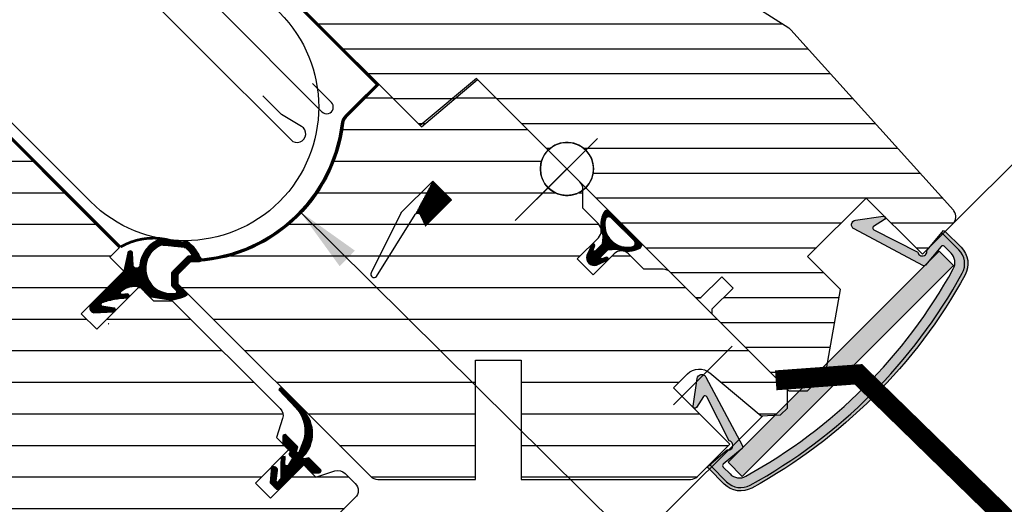
# Model space of a CAD drawing. Extents: x 200 to 5548, y -28 to 1430.
# Drawn here: x 1616 to 1764, y 664 to 738 of the extents above; entities that cross this region are included whole.
import ezdxf

# ---------------------------------------------------------------- set-up
doc = ezdxf.new("R2010")
doc.units = 0
doc.header["$LTSCALE"] = 60
doc.linetypes.add('HIDDEN', pattern=[0.375, 0.25, -0.125])
doc.linetypes.add('SKRUE', pattern=[0.34, 0.1, -0.07, 0.1, -0.07])
doc.layers.get('0').update_dxf_attribs({"linetype": 'CONTINUOUS'})
for name, color, linetype in [('C13', 6, 'CONTINUOUS'), ('DANSK', 211, 'CONTINUOUS'), ('ENGELSK', 121, 'CONTINUOUS'), ('VELUX-ROOFWINDOW', 2, 'CONTINUOUS'), ('VELUX_CYAN', 4, 'CONTINUOUS'), ('VELUX_FLASHING', 4, 'CONTINUOUS'), ('VELUX_GASKET', 1, 'CONTINUOUS'), ('VELUX_GRÜN', 3, 'CONTINUOUS'), ('VELUX_LEVEL', 7, 'CONTINUOUS'), ('VELUX_ROOFWINDOW', 2, 'CONTINUOUS'), ('VELUX_ROT', 1, 'CONTINUOUS'), ('VELUX_TEXT', 3, 'CONTINUOUS'), ('VELUX_VAPOUR-BARRIER', 1, 'HIDDEN'), ('VELUX_WEIß', 7, 'CONTINUOUS')]:
    doc.layers.add(name, color=color, linetype=linetype)
doc.styles.add('STIL_NEU', font='simplex.shx')
doc.dimstyles.new('HN_5', dxfattribs={"dimscale": 5, "dimtxt": 2, "dimasz": 2, "dimexe": 1.5, "dimexo": 0, "dimgap": 0.5, "dimtad": 1, "dimdec": 0, "dimzin": 0, "dimdsep": 46, "dimtxsty": 'STIL_NEU', "dimcen": 5, "dimclrd": 3, "dimclre": 3, "dimclrt": 3, "dimadec": 0, "dimazin": 0, "dimtfac": 1, "dimtdec": 0, "dimtmove": 0, "dimatfit": 1, "dimfxl": 1, "dimtvp": 2, "dimtolj": 1, "dimtzin": 0, "dimarcsym": 0})
pattern_1 = [(360, (-1501.102537043294, 1002.151197416133), (1e-16, 0.15875), [])]
pattern_2 = [(0, (-2334.256987020482, -1793.613962567635), (1.8e-15, 4.762499999999999), [])]

# ---------------------------------------------------------------- blocks, each defined once
blk = doc.blocks.new('SW_BROKEN_VIEW_0')
at = {"color": 0, "linetype": 'Continuous'}
for p, q in [((6.500005722045898, -6.50000013411045), (6.500005722045898, 6.50000013411045)), ((3.82348895072937, 2.972578629851341), (3.527432680130004, 2.676522359251976)), ((4.148870706558227, 3.236068412661552), (3.82348895072937, 2.972578629851341)), ((4.500001668930053, 3.464100882411003), (4.148870706558227, 3.236068412661552)), ((4.873067140579223, 3.654181957244873), (4.500001668930053, 3.464100882411003)), ((5.263924598693847, 3.804225474596023), (4.873067140579223, 3.654181957244873)), ((5.66837191581726, 3.912590444087982), (5.263924598693847, 3.804225474596023)), ((6.081879138946533, 3.978088498115539), (5.66837191581726, 3.912590444087982)), ((6.500005722045898, 4.000000655651092), (6.081879138946533, 3.978088498115539)), ((6.918132305145263, 3.978088498115539), (6.500005722045898, 4.000000655651092)), ((7.331639528274536, 3.912590444087982), (6.918132305145263, 3.978088498115539)), ((7.736086845397949, 3.804225474596023), (7.331639528274536, 3.912590444087982)), ((8.126944303512573, 3.654181957244873), (7.736086845397949, 3.804225474596023)), ((8.500009775161743, 3.464100882411003), (8.126944303512573, 3.654181957244873)), ((8.85114073753357, 3.236068412661552), (8.500009775161743, 3.464100882411003)), ((9.176522493362427, 2.972578629851341), (8.85114073753357, 3.236068412661552)), ((9.47257876396179, 2.676522359251976), (9.176522493362427, 2.972578629851341)), ((2.845823764801025, 1.626946032047271), (2.695769071578979, 1.236068084836006)), ((3.035902976989746, 2.000000327825546), (2.845823764801025, 1.626946032047271)), ((3.26395034790039, 2.351140603423118), (3.035902976989746, 2.000000327825546)), ((3.527432680130004, 2.676522359251976), (3.26395034790039, 2.351140603423118)), ((9.736061096191406, 2.351140603423118), (9.47257876396179, 2.676522359251976)), ((9.96410846710205, 2.000000327825546), (9.736061096191406, 2.351140603423118)), ((10.15418767929077, 1.626946032047271), (9.96410846710205, 2.000000327825546)), ((10.30424237251281, 1.236068084836006), (10.15418767929077, 1.626946032047271)), ((0, 0), (13.00001144409179, 0)), ((2.521932125091552, 0.4181135445833207), (2.499997615814208, 0)), ((2.499997615814208, 0), (2.521932125091552, -0.4181135445833207)), ((2.587407827377319, 0.8316468447446823), (2.521932125091552, 0.4181135445833207)), ((2.695769071578979, 1.236068084836006), (2.587407827377319, 0.8316468447446823)), ((10.41260361671447, 0.8316468447446823), (10.30424237251281, 1.236068084836006)), ((10.47807931900024, 0.4181135445833207), (10.41260361671447, 0.8316468447446823)), ((10.50001382827759, 0), (10.47807931900024, 0.4181135445833207)), ((10.47807931900024, -0.4181135445833207), (10.50001382827759, 0)), ((2.521932125091552, -0.4181135445833207), (2.587407827377319, -0.8316468447446823)), ((2.587407827377319, -0.8316468447446823), (2.695769071578979, -1.236068084836006)), ((2.695769071578979, -1.236068084836006), (2.845823764801025, -1.626946032047271)), ((10.15418767929077, -1.626946032047271), (10.30424237251281, -1.236068084836006)), ((10.30424237251281, -1.236068084836006), (10.41260361671447, -0.8316468447446823)), ((10.41260361671447, -0.8316468447446823), (10.47807931900024, -0.4181135445833207)), ((2.845823764801025, -1.626946032047271), (3.035902976989746, -2.000000327825546)), ((3.035902976989746, -2.000000327825546), (3.26395034790039, -2.351140603423118)), ((3.26395034790039, -2.351140603423118), (3.527432680130004, -2.676522359251976)), ((3.527432680130004, -2.676522359251976), (3.82348895072937, -2.972578629851341)), ((9.176522493362427, -2.972578629851341), (9.47257876396179, -2.676522359251976)), ((9.47257876396179, -2.676522359251976), (9.736061096191406, -2.351140603423118)), ((9.736061096191406, -2.351140603423118), (9.96410846710205, -2.000000327825546)), ((9.96410846710205, -2.000000327825546), (10.15418767929077, -1.626946032047271)), ((3.82348895072937, -2.972578629851341), (4.148870706558227, -3.236068412661552)), ((4.148870706558227, -3.236068412661552), (4.500001668930053, -3.464100882411003)), ((4.500001668930053, -3.464100882411003), (4.873067140579223, -3.654181957244873)), ((4.873067140579223, -3.654181957244873), (5.263924598693847, -3.804225474596023)), ((5.263924598693847, -3.804225474596023), (5.66837191581726, -3.912590444087982)), ((5.66837191581726, -3.912590444087982), (6.081879138946533, -3.97808663547039)), ((6.081879138946533, -3.97808663547039), (6.500005722045898, -4.000000655651092)), ((6.500005722045898, -4.000000655651092), (6.918132305145263, -3.97808663547039)), ((6.918132305145263, -3.97808663547039), (7.331639528274536, -3.912590444087982)), ((7.331639528274536, -3.912590444087982), (7.736086845397949, -3.804225474596023)), ((7.736086845397949, -3.804225474596023), (8.126944303512573, -3.654181957244873)), ((8.126944303512573, -3.654181957244873), (8.500009775161743, -3.464100882411003)), ((8.500009775161743, -3.464100882411003), (8.85114073753357, -3.236068412661552)), ((8.85114073753357, -3.236068412661552), (9.176522493362427, -2.972578629851341))]:
    blk.add_line(p, q, dxfattribs=at)
blk = doc.blocks.new('GGL+GIL VERTIKAL')
at = {"layer": 'VELUX_CYAN'}
h = blk.add_hatch(color=256, dxfattribs=at)
h.dxf.hatch_style = 1
edge = h.paths.add_edge_path()
edge.add_line((43.49685915683631, -7.731024955959355), (47.66346662216119, -7.134630284495415))
edge.add_arc((47.70158073741413, -7.400820161843967), 0.2689046979588183, -56.85487177501477, 98.14845109243498, ccw=False)
edge.add_line((47.84860750275538, -7.625970926571881), (46.22156527611696, -8.688475646457846))
edge.add_arc((46.38559496371022, -8.939672585043354), 0.3000094004637388, 123.1442306958599, 243.1441899737035)
edge.add_line((46.25006668710875, -9.207324834441806), (52.86633925587603, -12.55730407429951))
edge.add_arc((53.55442682625426, -12.42873228681628), 0.699996577881496, 190.5838848208191, 371.7491043292331)
edge.add_line((54.23975753487638, -12.28619447125334), (56.27757346544649, -9.857624571426866))
edge.add_line((56.27757346544649, -9.857624571426866), (56.75427539552856, -9.289506126924152))
edge.add_arc((56.50706961598394, -10.05085512317578), 0.800476727665216, 45.00395312085948, 72.0116750069958, ccw=False)
edge.add_line((57.0730530842411, -9.484793549499273), (59.40876294008603, -11.8205034053442))
edge.add_arc((56.93390532304625, -14.29538264715427), 3.499992498015079, -28.787058587219008, 45.00025031796832, ccw=False)
edge.add_arc((-11.33883667179498, 23.21822095253208), 81.40017063980493, 298.7873207560222, 331.2126792439729, ccw=False)
edge.add_arc((26.17476692788819, -45.05452104231437), 3.499992498012078, 224.9997496819903, 298.7870585871928, ccw=False)
edge.add_line((23.69988768607846, -47.52937865935018), (21.36417783023489, -45.19366880350571))
edge.add_arc((21.92985988618511, -44.62798445905457), 0.799996853732092, 197.9753736621958, 225.0001158965304, ccw=False)
edge.add_line((21.1689114810838, -44.87487004136937), (21.73702992558583, -44.39816811128707))
edge.add_line((21.73702992558583, -44.39816811128707), (24.16557875198805, -42.36037325414122))
edge.add_arc((24.30811656755123, -41.6750425455192), 0.699996577881587, 258.2508956707382, 439.4161151791364)
edge.add_line((24.43668835503513, -40.98695497514086), (21.0959987550782, -34.36598702411948))
edge.add_arc((20.82816299632782, -34.50112965525273), 0.2999992073572279, 26.77426797711838, 146.7722505438239)
edge.add_line((20.57721395341696, -34.33673956346775), (19.51240275575264, -35.96230673900846))
edge.add_arc((19.28745857378703, -35.81496410572129), 0.268904697958598, 171.7711307764463, 326.77445364391446, ccw=False)
edge.add_line((19.02132245410803, -35.77647641435851), (19.62356462464459, -31.61071012923412))
edge.add_arc((20.3163653695342, -31.71087208388338), 0.7000037780460455, 26.774455005971674, 171.7734402386031, ccw=False)
edge.add_line((20.94131946814878, -31.39553470280794), (26.43648255989183, -41.75083499426477))
edge.add_arc((26.19075604076829, -41.92290846774824), 0.2999846704036682, -49.99855513109662, 35.002176666385026, ccw=False)
edge.add_line((26.38358826501053, -42.15270519481601), (23.55884852589361, -44.52294385630375))
edge.add_arc((23.75169638540092, -44.75276441068479), 0.3000129732737479, 130.0008071357389, 224.9973238776111)
edge.add_line((23.539545269276, -44.96489570978861), (24.57486679787781, -46.00021723839086))
edge.add_arc((25.98908552751777, -44.58597224522486), 2.000025878822504, 225.0005320164359, 298.8331469544864)
edge.add_arc((-11.33883724595785, 23.2182215266929), 79.40017130256587, 298.8338763625558, 331.1661236374471)
edge.add_arc((56.46535652596231, -14.10970124678204), 2.000025878820706, 331.1668530455755, 404.9994679836262)
edge.add_line((57.87960151912557, -12.69548251714172), (56.84427999052378, -11.66016098854061))
edge.add_arc((56.63214869142007, -11.87231210466598), 0.3000129732738697, 45.00267612246541, 139.9991928643593)
edge.add_line((56.40232813703869, -11.67946424515889), (54.03208947555095, -14.50420398427559))
edge.add_arc((53.80229274848307, -14.31137176003346), 0.299984670403705, 234.99782333358712, 319.9985551311147, ccw=False)
edge.add_line((53.63021927499949, -14.55709827915689), (43.27983439343779, -9.048476489711675))
edge.add_arc((43.59604862492415, -8.423965601829307), 0.7000037780456045, 98.14614163023327, 243.1451268628966, ccw=False)
h = blk.add_hatch(color=256, dxfattribs=at)
h.dxf.hatch_style = 1
h.paths.add_polyline_path([(58.24059981333357, -14.5413985780865), (26.42078285882144, -46.36121553259863), (24.29946348463955, -44.23989615841628), (56.11928043915168, -12.42007920390415)])
at = {"layer": 'VELUX_GASKET'}
h = blk.add_hatch(dxfattribs=at)
h.set_pattern_fill('ANSI31', color=256, scale=0.05, angle=-45.00000000000001)
h.set_pattern_definition(pattern_1)
h.paths.add_polyline_path([(5.329704180157477, -9.709321331459932, -0.2100647462051203), (5.591886057726242, -6.501022889480054, -0.5018629247561112), (6.385270005497204, -6.385270005496749), (11.12869160263153, -11.12869160263153, -0.5018629247621647), (11.01293871863481, -11.92207555044274, -0.2100636730918166), (7.804655819616982, -12.18426279423965, 0.102566323396776), (7.24073466264781, -12.11159938118908), (6.168987815561649, -12.19350048855699), (5.150741437558281, -13.21174686655899, 0.6494304908960947), (5.281712360710571, -13.55290494042742), (5.951484047843678, -13.29527040950665, -0.8639884796982698), (6.088964234404556, -13.77047381308011), (4.445110588660099, -14.51900817288606, -0.5623814748344629), (2.994953435232673, -13.06885101945772), (3.743487795036344, -11.42499737371213, -0.8639884796991804), (4.218691198609576, -11.56247756027301), (3.961056667689717, -12.23224924740657, 0.6494304908960934), (4.302214741558145, -12.36322017055863), (5.32046111956015, -11.34497379255549), (5.402363917130969, -10.27320480635649, 0.102567361863689)])
h.paths.add_polyline_path([(6.648432534858329, -7.355539316044314), (10.15842650363538, -10.86553328482205, -0.5840438628607028), (9.924587178833463, -11.70454372026961, -0.5640781524760046), (5.809422099411222, -7.589378640846007, -0.5840438628606333)], flags=16)
at = {"layer": 'VELUX_GRÜN'}
h = blk.add_hatch(dxfattribs=at)
h.set_pattern_fill('ANSI31', color=256, scale=30, angle=315, style=0)
h.set_pattern_definition([(360, (-1403.405455183306, 560.6664759342414), (1.6e-15, 3.75), [])])
h.paths.add_polyline_path([(41.22432511979787, -18.1726436990823), (36.27457815725393, -13.22289673653881), (45.11341239525063, -4.384062498542562), (53.59869252615681, -12.86934262944874), (58.17690975072082, -8.291125404884724, 0.3678426907096497), (58.32692618963938, -6.333341071280983), (58.23096571811402, -6.226770130642989), (33.72416830382736, 20.99078613931874), (33.70191806053617, 21.0154967048918), (33.66394638420616, 21.05767252936062), (33.62581073029332, 21.10002286812482), (33.58757521754887, 21.142488479961), (33.54346434938179, 21.17059447323368), (33.41540246727027, 21.25217891814941), (24.36607824111025, 27.01723053713636, -0.0004409704813523), (24.36568533241416, 27.01748084742007), (24.30579399001818, 27.0556358158808), (18.45279775240169, 29.78493418118091, 0.3101758229037896), (16.75821126812525, 29.48613278157404), (11.33065911996755, 24.05858063341634, -0.3412996353189691), (10.11310156306808, 23.89828555292002), (-27.0518151052811, 45.35545911207032, 0.3167982746079245), (-29.16150392490772, 45.28731621910651), (-34.09920810618269, 41.994279364573, 0.4635868035561267), (-34.17338991697306, 41.24445757078797), (-29.27422040289412, 36.34528805670948), (-31.39554060025694, 34.22396785934666), (-37.43101351181667, 38.45005137500653), (-46.52638583739281, 32.38419663716536), (-46.76187573927563, 31.20552663746571), (-21.92030985853444, 6.363960756724509), (-13.46163360866148, 13.46163360866171), (-2.828427124746212, 2.82842712474644, -1), (2.828427124746667, -2.828427124745985), (4.59619407771288, -4.596194077712198), (19.44543637726338, -19.44543637726269), (20.15254389173924, -19.44543707696607), (23.33452431126034, -16.26345665744497), (25.03158033744148, -17.96051268362612), (21.84959991792039, -21.14249310314722), (21.84959930053492, -21.84959930053424), (33.44615056889234, -33.44615056889211), (36.27457799261811, -33.44615073352839), (39.0142770806051, -30.70645164554139)])
h = blk.add_hatch(dxfattribs=at)
h.set_pattern_fill('ANSI31', color=256, scale=1.5, angle=315, style=0)
h.set_pattern_definition(pattern_2)
edge = h.paths.add_edge_path()
edge.add_line((-54.37651961180245, -69.93287052592655), (-57.20494588307428, -67.1044442546538))
edge.add_arc((-57.91205278029088, -67.81156126747965), 1.000007316932762, 45.00040982316758, 134.9988431201491)
edge.add_line((-58.61915045763225, -67.10443503503075), (-62.33104447941105, -70.81632905680954))
edge.add_arc((-63.39170828323108, -69.75563071955798), 1.500029555502897, 231.0010115289966, 314.99906728802426, ccw=False)
edge.add_line((-64.33568688893547, -70.92138929634598), (-105.4760238763629, -37.60658411248187))
edge.add_arc((-104.2173590726536, -36.05229144112354), 2.000015699022128, 135.0007020778571, 230.9994786902602, ccw=False)
edge.add_line((-105.6316010651066, -34.63808410727279), (-104.2839134371229, -33.29039647928857))
edge.add_arc((-103.5767959104469, -33.99754740108517), 1.000038810611858, 51.0019613730239, 134.9986470747682, ccw=False)
edge.add_line((-102.9474777000737, -33.22034973457903), (-100.7897157904367, -34.9676856335177))
edge.add_arc((-99.84573746679416, -33.80192167473718), 1.50003356065748, 231.0011492699386, 314.9989295470808)
edge.add_line((-98.78507338091185, -34.86262539398126), (-91.50445818174603, -27.58201019481521))
edge.add_arc((-92.56514753040823, -26.52136367880792), 1.500010975387852, 315.0011568796782, 404.9996257508917)
edge.add_line((-91.50447266972515, -25.46070267443429), (-114.1318894253509, -2.833285918808996))
edge.add_arc((-113.0712177449472, -1.772626231733511), 1.500007795112223, 134.9998970465424, 224.9996760680113, ccw=False)
edge.add_line((-114.1318815228164, -0.7119586420931228), (-98.49997365833813, 14.91994922238496))
edge.add_line((-98.49997365833813, 14.91994922238496), (-90.72180700996705, 11.38441078566597))
edge.add_line((-90.72180700996705, 11.38441078566597), (-67.45799259816249, -11.87940362613812))
edge.add_line((-67.45799259816249, -11.87940362613812), (-68.87220902652143, -13.29362005449684))
edge.add_line((-68.87220902652143, -13.29362005449684), (-66.75088899379487, -15.41494008722384))
edge.add_line((-66.75088899379487, -15.41494008722384), (-73.18555372307446, -21.84960481650342))
edge.add_line((-73.18555372307446, -21.84960481650342), (-70.85210135780243, -24.18305718177498))
edge.add_line((-70.85210135780243, -24.18305718177498), (-64.4174366285233, -17.74839245249541))
edge.add_line((-64.4174366285233, -17.74839245249541), (-62.29611593725213, -19.86971314376615))
edge.add_line((-62.29611593725213, -19.86971314376615), (-59.46768604398449, -19.86971018031613))
edge.add_line((-59.46768604398449, -19.86971018031613), (-43.2143838135803, -36.12301241072032))
edge.add_arc((-44.27504964726085, -37.18367659207468), 1.500006838766178, -17.799640842974213, 44.99995537171827, ccw=False)
edge.add_line((-42.84684617240827, -37.64221268745269), (-43.76990430164551, -40.51721781177502))
edge.add_line((-43.76990430164551, -40.51721781177502), (-41.93142715946351, -42.35569495395657))
edge.add_line((-41.93142715946351, -42.35569495395657), (-46.95189653380839, -47.37616432830145))
edge.add_line((-46.95189653380839, -47.37616432830145), (-44.68915472653725, -49.63890613557305))
edge.add_line((-44.68915472653725, -49.63890613557305), (-39.66868535219237, -44.61843676122817))
edge.add_line((-39.66868535219237, -44.61843676122817), (-37.83020821001083, -46.45691390340971))
edge.add_line((-37.83020821001083, -46.45691390340971), (-34.95520308568803, -45.53385577417225))
edge.add_arc((-34.49666699031059, -46.96205924902471), 1.500006838766008, 45.00004462826189, 107.79964084295719, ccw=False)
edge.add_line((-33.43600280895589, -45.90139341534473), (-31.89052265508826, -47.44687356921281))
edge.add_arc((-32.95120069564632, -48.50753589071678), 1.500014155259917, -44.99872166209292, 44.99957544038227, ccw=False)
edge.add_line((-31.89050685001985, -49.56818240668258), (-52.25518970090752, -69.93286525757026))
edge.add_arc((-53.31585729055905, -68.8721924859974), 1.500014154630982, 225.0004245496721, 314.99986004027215, ccw=False)
h = blk.add_hatch(dxfattribs=at)
h.set_pattern_fill('ANSI31', color=256, scale=1.5, angle=315, style=0)
h.set_pattern_definition(pattern_2)
h.paths.add_polyline_path([(18.6120558537491, -46.81046406069754, 0.1989122062993567), (19.6726164155657, -46.37116510721762), (24.5366132644981, -41.50716825795507), (19.08588038436437, -36.05643537782089), (18.79842879290982, -36.67287038958716, -0.8025835999589594), (18.28581416154475, -36.55922496977701), (18.28581579237243, -35.25637078582895), (16.05133049941332, -33.0218854928703), (18.17265758324584, -30.90055840894297, -0.3888788808393078), (21.54737350050845, -30.75321600509142), (29.25669151279408, -37.22210870656431), (31.3157372161636, -37.13220591247205), (33.23401743027898, -35.21392569835644), (33.23402111813766, -33.23402111813789), (15.57139681989292, -15.57139681897297, 0.1989116626254695), (14.51082505943259, -15.13209192721001), (11.59655349160357, -15.13208402578857), (9.263111619944082, -12.79864215402449, 0.4142135623730948), (7.141771258635799, -12.79864215402472), (3.959792154164915, -15.98062125850219), (1.555630547982218, -13.5764596523195), (4.737609652468108, -10.39448054783997, 0.4142135623731246), (4.737609652468563, -8.2731401865733), (2.404166463606543, -5.939696997791543), (2.404161505082811, -3.196874638998451, -0.043405810530102), (1.81613659910954, -3.563937128145198), (1.815969407987722, -3.564033657579102), (1.81579310187908, -3.564112149072116, -0.0523945157421525), (1.035297508223266, -3.863697590321862), (1.035276747575608, -3.863704335936517), (1.035255405799489, -3.863708871636163, -0.1316491949738553), (-1.035246783273123, -3.863711181975077), (-1.035272796308618, -3.86370565302559), (-1.035298087551836, -3.863697435088397, -0.0524013770892043), (-1.815891186211501, -3.564062176763627), (-1.815952285830917, -3.564034974668174), (-1.816010201300741, -3.56400153602226, -0.0524031230020064), (-2.517265867751575, -3.108596556494148), (-2.517271893785164, -3.108592178392427), (-2.517277429475598, -3.108587194056553, -0.0261854718851461), (-2.828418278538265, -2.828435970926648), (-2.828427588362046, -2.828427588361364), (-2.828435970926875, -2.828418278538038, -0.0261854718851413), (-3.108587194057236, -2.517277429474461), (-3.108592178392882, -2.517271893784709), (-3.10859655649574, -2.517265867750893, -0.0524031230020105), (-3.564001536022715, -1.816010201300287), (-3.564034974668629, -1.815952285830462), (-3.564062176764309, -1.815891186210365, -0.0524013770891954), (-3.863697435089306, -1.035298087550472), (-3.86370565302559, -1.035272796308163), (-3.863711181975304, -1.035246783272896, -0.1316491949738586), (-3.863708871636845, 1.035255405800626), (-3.8637043359372, 1.035276747575835), (-3.863697590323226, 1.03529750822463, -0.0523945157421523), (-3.564112149073025, 1.815793101879535), (-3.564033657579329, 1.81596940798795), (-3.563937128145425, 1.816136599110222, -0.0261649886027567), (-3.354757831548795, 2.178439783804606), (-3.354687626847862, 2.178561379905204), (-3.35460518161517, 2.178674843910357, -0.0523892211633749), (-2.828536425189668, 2.828317820079064), (-2.828432856717427, 2.828432856718109), (-13.46163387528713, 13.46163387528781), (-21.92030956139888, 6.363961496402225), (-22.10584094356591, 6.5494813050434), (-28.28427464818606, 12.72791500966355), (-33.2421730863648, 7.770016571499809, 0.16829896297031), (-33.67101541845205, 6.886592138584546, -0.3740495384752053), (-56.71686166971722, -14.00761532714068), (-58.61915967725508, -15.90991333468014), (-58.61915045763225, -17.32411790923765), (-29.57210656502957, -46.37116180275961, 0.198912367379658), (-28.5115307373062, -46.8104666945278), (-13.76635573432713, -46.81046669341026), (-13.76636100268342, -28.8104696567184), (-6.888361476452246, -28.8104828276089), (-6.888356208095956, -46.8104798643003)])
at = {"layer": 'VELUX_ROT'}
h = blk.add_hatch(dxfattribs=at)
h.set_pattern_fill('ANSI31', color=256, scale=0.05, angle=-45.00000000000001)
h.set_pattern_definition([(360, (-1501.102537043295, 1002.151197416133), (1e-16, 0.15875), [])])
edge = h.paths.add_edge_path()
edge.add_arc((-69.90738925350297, -20.4216545488373), 0.2999973490615791, 115.17435554021381, 238.9123598012205, ccw=False)
edge.add_arc((-65.99631923593597, -31.29085318633907), 11.85015508165699, 91.35112808348032, 109.92638466562781, ccw=False)
edge.add_arc((-66.25057298273873, -19.14504744996986), 0.3000028294366926, 265.1879676011563, 442.485168495044)
edge.add_line((-66.21133776313673, -18.84762133273602), (-67.08182538975916, -18.95333726565127))
edge.add_arc((-66.99638471039248, -18.66576772189126), 0.2999939202533497, 127.8164763040281, 253.4526256540898, ccw=False)
edge.add_arc((-65.03423417515341, -21.19362291901666), 3.500007454416998, 79.84990134991011, 127.8188104511689, ccw=False)
edge.add_line((-64.41743662852468, -17.74839245249518), (-62.93251227634391, -19.23331680467595))
edge.add_line((-62.93251227634391, -19.23331680467595), (-60.41645078736383, -19.63259497404397))
edge.add_arc((-59.67981712426717, -14.99067759300374), 4.700002779361978, 260.9828281226294, 300.8511767062844)
edge.add_arc((-57.37217121544245, -18.85393986390283), 0.1999999999998347, 300.8511767067746, 405.0000000000101)
edge.add_line((-57.23074985920539, -18.71251850766566), (-58.61915045763362, -17.32411790923743))
edge.add_line((-58.61915045763362, -17.32411790923743), (-58.61915967725645, -15.90991333467991))
edge.add_line((-58.61915967725645, -15.90991333467991), (-56.71686166971722, -14.00761532714068))
edge.add_line((-56.71686166971722, -14.00761532714068), (-55.34820828377178, -13.93269038312928))
edge.add_arc((-55.35914062455709, -13.73298939685389), 0.1999999999860269, 273.1334466644125, 376.2295355512674)
edge.add_arc((-59.67981712430765, -14.99067759301101), 4.700002779346358, 16.22953554779222, 58.98619754030431)
edge.add_line((-57.25816630648296, -10.96257215218747), (-61.25335568343871, -10.56190772669424))
edge.add_arc((-59.67981712430833, -14.99067759301204), 4.700002779347507, 109.5600870874287, 174.3914373564123)
edge.add_arc((-64.85492601305441, -14.4824636620441), 0.500000433228364, 183.1187655080066, 354.3903858811727, ccw=False)
edge.add_line((-65.3541858980825, -14.50966661096891), (-65.4526020820781, -12.70287006943317))
edge.add_arc((-65.81204343196964, -12.72242580881277), 0.3599729308635197, 3.114159702809621, 165.0019542276934)
edge.add_line((-66.15975376019514, -12.62926981813189), (-66.75088899379625, -15.41494008722361))
edge.add_line((-66.75088899379625, -15.41494008722361), (-71.68103767178218, -20.34508876520977))
edge.add_arc((-71.11534960351423, -20.91076233220883), 0.7999934843373085, 135.0007343907299, 258.1344313209084)
edge.add_line((-71.27984116226253, -21.69366213555713), (-68.29727414453237, -21.55768104505956))
edge.add_arc((-68.3136674650334, -21.25813844248307), 0.2999908527194373, 273.1325494437172, 433.9148124297584)
edge.add_line((-68.23055012204713, -20.96989198715323), (-70.06229246576777, -20.67856582588456))
edge = h.paths.add_edge_path(flags=16)
edge.add_line((-57.61078870792244, -11.83172332807885), (-61.0803647123912, -11.48377094200395))
edge.add_arc((-61.10032194761652, -11.68277272280488), 0.1999999999995079, 84.2731423146356, 113.2399466472174)
edge.add_arc((-59.67982460537928, -14.99067003833681), 3.799999631861513, 113.2399466464408, 281.2512576534975)
edge.add_arc((-58.97742201577853, -18.52148126970144), 0.199999999999256, 281.2512576533141, 404.9999999997927)
edge.add_line((-58.83600065954124, -18.38005991346517), (-59.46056992360627, -17.7554906494006))
edge.add_arc((-59.31914856736876, -17.61406929316285), 0.2000000000004719, 180.0003735283763, 225.0000000000346, ccw=False)
edge.add_line((-59.51914856736493, -17.61407059702287), (-59.51916156752213, -15.61996703514864))
edge.add_arc((-59.31916156752641, -15.61996573128772), 0.2000000000000679, 135.0000000002857, 180.0003735286277, ccw=False)
edge.add_line((-59.46058292376438, -15.47854437505111), (-57.16391582902815, -13.18187728031489))
edge.add_arc((-57.02249447279064, -13.32329863655184), 0.1999999999999544, 93.13344666117291, 135.0000000001425, ccw=False)
edge.add_line((-57.03342681356526, -13.1235976502619), (-56.73288045775644, -13.10714467603725))
edge.add_arc((-56.74381279852991, -12.9074436897472), 0.2000000000000375, 273.1334466608047, 395.3573359634308)
edge.add_arc((-59.67982460537587, -14.99067003834136), 3.799999631863386, 35.35733596353486, 55.30633798138065)
h = blk.add_hatch(dxfattribs=at)
h.set_pattern_fill('ANSI31', color=256, scale=0.05, angle=-45.00000000000001)
h.set_pattern_definition(pattern_1)
edge = h.paths.add_edge_path()
edge.add_arc((-43.32573164227574, -39.89566181730743), 5.000000000000303, 316.8267223352112, 403.1611983864751)
edge.add_line((-39.67857141018703, -36.4753954181108), (-42.85470387214036, -33.08856449481573))
edge.add_arc((-43.07276196344651, -33.37596252842355), 0.3607588680902192, 52.81124496575813, 165.3343382904313)
edge.add_line((-43.42176718506789, -33.28462624764347), (-40.81729663881242, -36.07202539530158))
edge.add_arc((-44.47067775033747, -39.48564612027372), 5.000000000000676, -21.780192378283516, 43.05688585347258, ccw=False)
edge.add_line((-39.8276069688036, -41.34088026120411), (-40.39754265729198, -42.76725102713112))
edge.add_arc((-40.53437049863873, -42.62137933197766), 0.2000010240336832, 163.6011325890459, 313.1676730099004, ccw=False)
edge.add_line((-40.72623539211645, -42.56491454414254), (-40.53467269727889, -41.9140038840967))
edge.add_line((-40.53467269727889, -41.9140038840967), (-42.30215347314334, -40.14652310823112))
edge.add_arc((-42.51428605878459, -40.35864578151836), 0.2999937706243457, 44.9986613340836, 180.0004612918733)
edge.add_line((-42.81427982939931, -40.35864819678681), (-42.81426929268718, -41.4728528207329))
edge.add_line((-42.81426929268718, -41.4728528207329), (-41.64858492746316, -42.63853718595692))
edge.add_line((-41.64858492746316, -42.63853718595692), (-41.84122500111607, -42.92413740235701))
edge.add_arc((-41.67539792248589, -43.03598848235799), 0.2000232089143448, 146.0001654858463, 224.9932835420639)
edge.add_line((-41.81685226887611, -43.17740966886026), (-41.36575850053077, -43.62850343720515))
edge.add_line((-41.36575850053077, -43.62850343720515), (-41.95584203855242, -44.62937913677274))
edge.add_arc((-42.21427829612184, -44.47702793944142), 0.3000003109245414, 196.1972208014993, 329.4801529240417, ccw=False)
edge.add_line((-42.50237075990571, -44.56071138383641), (-42.43522123129196, -43.35920132290107))
edge.add_line((-42.43522123129196, -43.35920132290107), (-43.06174471485019, -43.48601250934166))
edge.add_arc((33.73252784766191, -46.81008849599868), 76.8661809872878, 177.5214725764164, 179.8948788292706)
edge.add_line((-43.1335237676235, -46.66906138247827), (-43.43529520296124, -46.97083281781624))
edge.add_arc((-43.62847967497418, -47.02260785860028), 0.2000022376752369, -180.99850114959634, 15.003159390137796, ccw=False)
edge.add_line((-43.82845154258302, -47.01912256949777), (-43.61419076719812, -45.46881772349706))
edge.add_arc((-44.11248593201912, -45.42707721192039), 0.5000403399633767, 355.2117037823072, 445.2025463524445)
edge.add_line((-44.07066577980413, -44.92878872473716), (-44.51911144547466, -44.8911949487765))
edge.add_line((-44.51911144547466, -44.8911949487765), (-44.72451198117051, -47.34081102493497))
edge.add_line((-44.72451198117051, -47.34081102493497), (-43.91133990562457, -48.1539831004809))
edge.add_arc((-43.55778579826528, -47.80042525213389), 0.5000036589449857, 225.0003031242891, 315.002258134172)
edge.add_line((-43.20421588637737, -48.15396729541294), (-39.66868535219237, -44.61843676122817))
edge.add_line((-39.66868535219237, -44.61843676122817), (-38.46660454910079, -45.82051756431929))
edge.add_line((-38.46660454910079, -45.82051756431929), (-37.35239992515472, -45.82052810103141))
edge.add_arc((-37.35239750988649, -45.52053433041692), 0.2999937706242431, 269.9995387081633, 405.0013386659663)
edge.add_line((-37.14027483659947, -45.30840174477543), (-38.90775561246437, -43.54092096891077))
edge.add_line((-38.90775561246437, -43.54092096891077), (-39.55866627251044, -43.73248366374855))
edge.add_arc((-39.6151310603459, -43.54061877027072), 0.200001024033771, 136.8323269902068, 286.3988674110549, ccw=False)
edge.add_line((-39.76100275549971, -43.40379092892431), (-39.67929256266462, -43.31669704639921))
at = {"layer": 'C13', "color": 1}
for p, q in [((-4.596194077712425, 4.596194077713107), (4.59619407771288, -4.596194077712198)), ((-4.596194077712425, -4.596194077712198), (4.59619407771288, 4.596194077712652))]:
    blk.add_line(p, q, dxfattribs=at)
blk.add_circle((4.547e-13, 2.274e-13), 4, dxfattribs=at)
at = {"layer": 'DANSK'}
blk.add_line((0, 2.274e-13), (-7.778174593051517, -7.778174593051289), dxfattribs=at)
at = {"layer": 'VELUX-ROOFWINDOW', "color": 1}
blk.add_line((-4.808318154743119, 4.80832590976388), (4.384070000681731, -4.384062245661425), dxfattribs=at)
at = {"layer": 'VELUX_CYAN'}
blk.add_lwpolyline([(43.49685915683631, -7.731024955959355), (47.66346662216119, -7.134630284495415, -0.8026086899500277), (47.84860750275538, -7.625970926571881), (46.22156527611696, -8.688475646457846, 0.5773500322777486), (46.25006668710875, -9.207324834441806), (52.86633925587603, -12.55730407429951, 1.010220509945374), (54.23975753487638, -12.28619447125334), (56.27757346544649, -9.857624571426866), (56.75427539552856, -9.289506126924152, -0.1183919648533003), (57.0730530842411, -9.484793549499273), (59.40876294008603, -11.8205034053442, -0.33356370175505), (60.0013528985055, -15.98082409021049, -0.1424339659506804), (27.86020837094156, -48.1219686177717, -0.3335637017551238), (23.69988768607846, -47.52937865935018), (21.36417783023489, -45.19366880350571, -0.1184672717455102), (21.1689114810838, -44.87487004136937), (21.73702992558583, -44.39816811128707), (24.16557875198805, -42.36037325414122, 1.010220509945236), (24.43668835503513, -40.98695497514086), (21.0959987550782, -34.36598702411948, 0.5773385322981288), (20.57721395341696, -34.33673956346775), (19.51240275575264, -35.96230673900846, -0.8026086899501631), (19.02132245410803, -35.77647641435851), (19.62356462464459, -31.61071012923412, -0.733223528045), (20.94131946814878, -31.39553470280794), (26.43648255989183, -41.75083499426477, -0.3888824078036008), (26.38358826501053, -42.15270519481601), (23.55884852589361, -44.52294385630375, 0.439992389846309), (23.539545269276, -44.96489570978861), (24.57486679787781, -46.00021723839086, 0.333783396461103), (26.95361912276485, -46.33805057098538, 0.1420194733403159), (58.21743485172238, -15.07423484202627, 0.333783396461103), (57.87960151912557, -12.69548251714172), (56.84427999052378, -11.66016098854061, 0.4399923898464223), (56.40232813703869, -11.67946424515889), (54.03208947555095, -14.50420398427559, -0.3888824078038301), (53.63021927499949, -14.55709827915689), (43.27983439343779, -9.048476489711675, -0.7332235280452108)], format="xyb", close=True, dxfattribs=at)
blk.add_lwpolyline([(21.73702992558583, -44.39816811128707, 0.440083418156412), (21.71772666896822, -44.84011996477192), (24.05343652481315, -47.17582982061685, 0.3335615539852279), (27.61944449882458, -47.68374676037979, 0.1424342719397251), (59.56315211453738, -15.74003914466766, 0.3335698278467131), (59.05521410135225, -12.17405224407775), (56.71950424550733, -9.838342388232832, 0.4400597611657974), (56.27757346544649, -9.857624571426866)], format="xyb", dxfattribs=at)
blk.add_lwpolyline([(58.24059981333357, -14.5413985780865), (26.42078285882144, -46.36121553259863), (24.29946348463955, -44.23989615841628), (56.11928043915168, -12.42007920390415)], close=True, dxfattribs=at)
at = {"layer": 'VELUX_FLASHING'}
for p, q in [((-52.62665712477155, 24.34238650951306), (-36.91097449634344, 8.626703881085405)), ((-35.49676070216265, 10.0409176752662), (-38.32518829052424, 12.86934526362734))]:
    blk.add_line(p, q, dxfattribs=at)
for points in [[(-13.341229377942, 115.5888703462826), (-19.2609176316264, 112.3648622255989, 0.2460330750363223), (-20.18967711026744, 110.9765518025199, -0.5238825452878157), (-22.78910789045494, 109.561426573093, 0.2371556031749302), (-24.40570559324169, 109.5628839023113, 0.0400954791897764), (-29.43105991293578, 106.516595024337, 0.0400954791897404), (-33.90576995351239, 102.7072601717293), (-43.75392411791108, 92.85910600732973, 0.3524319548162562), (-44.1587800655252, 89.11519891182547), (-34.51522255334203, 75.34277147289845, -0.4631701377742031), (-34.90242506302093, 73.86729725988357, 0.1470970304943965), (-77.77924694058675, 34.81488764669416, 0.8842317377283507), (-73.39768368278055, 31.39554128906571), (-72.40773418911976, 32.3854907827274, -0.4142135623730784), (-69.579307064374, 32.3854907827274), (-41.57787852938691, 4.384062247739393, 1.133034056698883), (-39.99445226722583, 6.420822891147736), (-42.99209209176024, 8.20243886614685), (-45.820519216506, 11.03086599089351)], [(-34.93111604586057, 38.67879560801112), (-32.80979535458937, 36.55747491673992, 0.9999553913460152), (-31.60766236076824, 37.75950066188398), (-33.97646765247964, 40.1283059548266, 0.3575629122078227), (-35.91079240062891, 40.31966122552967, -5.7177922523e-06), (-49.17334826743672, 31.47463298125013, 0.473243716348684), (-49.35604735227252, 29.62776370658844), (-43.31029008336599, 23.58200643768237, -1), (-71.8066924885934, -4.914395967545033), (-87.64588522461554, 10.92479676847665, 0.0875165701129501), (-87.98732525353444, 11.1638474672186), (-110.5294579528649, 21.67543780037772, 0.315298189892929), (-111.8851281141838, 21.4363991781629), (-116.4753717800072, 16.84615551233969, 0.4986043642943558), (-116.2085550257666, 14.94815765211592), (-109.7622050827376, 11.37487407837761, -0.2168596982672914), (-109.343031356962, 10.80898295555266), (-108.779111792242, 8.168530311549603)]]:
    blk.add_lwpolyline(points, format="xyb", dxfattribs=at)
blk.add_arc((-36.20386688064946, 9.333810059571306), 1.000000163913403, 224.9999417726335, 45.00005822732967, dxfattribs=at)
at = {"layer": 'VELUX_GASKET'}
for points in [[(4.302214332961284, -12.36322057915436, -0.6494294639857464), (3.961056667689717, -12.23224924740657), (4.218691198609576, -11.56247756027301, 0.8640061307909117), (3.743483607032885, -11.42500657146502), (2.994953435232673, -13.06885101945772, 0.562381474834462), (4.445110588660099, -14.51900817288606), (6.088955036651441, -13.77047800108403, 0.8640061307909057), (5.951484047843678, -13.29527040950665), (5.281712360710571, -13.55290494042742, -0.6494294639857435), (5.150741028962784, -13.21174727515586), (6.168987815561649, -12.19350048855699), (7.24084802764446, -12.111590722654, -0.1025339659130488), (7.804593736614606, -12.18424135277473, 0.2100679593787082), (11.01293871864118, -11.9220755504391, 0.5018629247575968), (11.12869160263153, -11.1286916026313), (6.385270005485381, -6.385270005484699, 0.5018629247575968), (5.591886057717147, -6.501022889497107, 0.2100679593787115), (5.329720255342181, -9.709367871502764, -0.102541973901364), (5.402370885462914, -10.27311358047245), (5.32046111956015, -11.34497379255549)], [(10.15842650364948, -10.86553328483592), (6.648432534844232, -7.355539316030217, 0.5840438628629739), (5.809422099405765, -7.589378640868744, 0.5640781524714834), (9.924587178811178, -11.70454372027507, 0.5840438628629739)], [(-70.06229246576777, -20.67856582588456, -0.5993057908797935), (-70.03500040572362, -20.15015168831292, -0.0812277885158402), (-66.27573935307555, -19.44399284878727, 0.9766874764396398), (-66.21133776313673, -18.84762133273602), (-67.08182538975916, -18.95333726565127, -0.6106191284315372), (-67.18032125764057, -18.42877890617319, -0.2124147769779257), (-64.41743662852468, -17.74839245249518), (-62.93251227634391, -19.23331680467595), (-60.41645078736383, -19.63259497404397, 0.1757347430015153), (-57.26960923839488, -19.02564030322674, 0.4885366802002725), (-57.23074985920539, -18.71251850766566), (-58.61915045763362, -17.32411790923743), (-58.61915967725645, -15.90991333467991), (-56.71686166971722, -14.00761532714068), (-55.34820828377178, -13.93269038312928, 0.4828596565769466), (-55.16711067652295, -13.6770921782072, 0.1887561195231082), (-57.25816630648296, -10.96257215218747), (-61.25335568343871, -10.56190772669424, 0.2906751999731237), (-64.35732007602428, -14.53133865218205, -0.9265907936646813), (-65.3541858980825, -14.50966661096891), (-65.4526020820781, -12.70287006943317, 0.8532343181791336), (-66.15975376019514, -12.62926981813189), (-66.75088899379625, -15.41494008722361), (-71.68103767178218, -20.34508876520977, 0.5957276004138619), (-71.27984116226253, -21.69366213555713), (-68.29727414453237, -21.55768104505956, 0.8449328672205609), (-68.23055012204713, -20.96989198715323)], [(-39.67929256266462, -43.31669704639921, 0.3955973263262968), (-39.67857141018703, -36.4753954181108), (-42.85470387214036, -33.08856449481573, 0.534640694955257), (-43.42176718506789, -33.28462624764347), (-40.81729663881242, -36.07202539530158, -0.2907023048288296), (-39.8276069688036, -41.34088026120411), (-40.39754265729198, -42.76725102713112, -0.7643264206927901), (-40.72623539211645, -42.56491454414254), (-40.53467269727889, -41.9140038840967), (-42.30215347314334, -40.14652310823112, 0.6681899982039246), (-42.81427982939931, -40.35864819678681), (-42.81426929268718, -41.4728528207329), (-41.64858492746316, -42.63853718595692), (-41.84122500111607, -42.92413740235701, 0.3590027879496047), (-41.81685226887611, -43.17740966886026), (-41.36575850053077, -43.62850343720515), (-41.95584203855242, -44.62937913677274, -0.6573953432104906), (-42.50237075990571, -44.56071138383641), (-42.43522123129196, -43.35920132290107), (-43.06174471485019, -43.48601250934166, 0.0103563086249404), (-43.1335237676235, -46.66906138247827), (-43.43529520296124, -46.97083281781624, -1.150385241109038), (-43.82845154258302, -47.01912256949777), (-43.61419076719812, -45.46881772349706, 0.4141667508148572), (-44.07066577980413, -44.92878872473716), (-44.51911144547466, -44.8911949487765), (-44.72451198117051, -47.34081102493497), (-43.91133990562457, -48.1539831004809, 0.4142235563231847), (-43.20421588637737, -48.15396729541294), (-39.66868535219237, -44.61843676122817), (-38.46660454910079, -45.82051756431929), (-37.35239992515472, -45.82052810103141, 0.6681899982040087), (-37.14027483659947, -45.30840174477543), (-38.90775561246437, -43.54092096891077), (-39.55866627251044, -43.73248366374855, -0.7643264206927562), (-39.76100275549971, -43.40379092892431)]]:
    blk.add_lwpolyline(points, format="xyb", close=True, dxfattribs=at)
blk.add_lwpolyline([(-57.61078870792244, -11.83172332807885), (-61.0803647123912, -11.48377094200395, 0.1270688831531141), (-61.17923847470229, -11.49900063092877, 0.9004934141487321), (-58.93839964569997, -18.71763746928013, 0.5993694747410336), (-58.83600065954124, -18.38005991346517), (-59.46056992360627, -17.7554906494006, -0.1989106730694908), (-59.51914856736493, -17.61407059702287), (-59.51916156752213, -15.61996703514864, -0.1989140616909262), (-59.46058292376438, -15.47854437505111), (-57.16391582902815, -13.18187728031489, -0.1847368376170152), (-57.03342681356526, -13.1235976502619), (-56.73288045775644, -13.10714467603725, 0.5903616352532909), (-56.5807010148028, -12.79170888076828, 0.0872644439797289), (-57.51690822805358, -11.86628370709604)], format="xyb", dxfattribs=at)
at = {"layer": 'VELUX_ROOFWINDOW', "color": 1}
blk.add_line((58.17691531842456, -8.291125404884724), (113.678626448989, 47.21058572567926), dxfattribs=at)
at = {"layer": 'VELUX_ROOFWINDOW'}
for p, q in [((33.54346434938179, 21.17059447323368), (33.41540246727027, 21.25217891814941)), ((33.56552032204309, 21.15654113343339), (33.54346434938179, 21.17059447323368)), ((33.58757168489274, 21.14249240344429), (33.56552032204309, 21.15654113343339)), ((33.62581073029332, 21.10002286812482), (33.58757168489274, 21.14249240344429)), ((33.66394638420616, 21.05767252936062), (33.62581073029332, 21.10002286812482)), ((33.70191806053617, 21.0154967048918), (33.66394638420616, 21.05767252936062)), ((33.72416830382736, 20.99078613931874), (33.70191806053617, 21.0154967048918))]:
    blk.add_line(p, q, dxfattribs=at)
at = {"layer": 'VELUX_ROT'}
for p, q in [((-46.76187573927563, 31.20552663746617), (-21.92030985853444, 6.363960756724509)), ((33.41540246727027, 21.25217891814941), (24.30579399001818, 27.05563581588126)), ((58.23096571811402, -6.226770130642989), (33.72416830382736, 20.99078613931874)), ((-21.92030985853444, 6.363960756724509), (-13.46163360866148, 13.46163360866217)), ((-13.46163360866148, 13.46163360866217), (19.44543637726338, -19.44543637726269)), ((-4.596194077712652, 4.596194077712766), (4.596194077712425, -4.596194077712311)), ((-4.596194077712652, -4.596194077712311), (4.596194077712425, 4.596194077712766)), ((36.27457815725393, -13.22289673653836), (45.11341239525018, -4.384062498542107)), ((45.11341239525018, -4.384062498542107), (53.59869252615681, -12.86934262944874)), ((58.32692618963938, -6.333341071280983), (58.23096571811402, -6.226770130642989)), ((53.59869252615681, -12.86934262944874), (58.17690975072082, -8.291125404884724)), ((41.22432511979787, -18.1726436990823), (36.27457815725393, -13.22289673653836)), ((20.15254389173924, -19.44543707696607), (23.33452431126034, -16.26345665744497)), ((23.33452431126034, -16.26345665744497), (25.03158033744148, -17.96051268362612)), ((25.03158033744148, -17.96051268362612), (21.84959991792039, -21.14249310314767)), ((39.0142770806051, -30.70645164554139), (41.22432511979787, -18.1726436990823)), ((19.44543637726338, -19.44543637726269), (20.15254389173924, -19.44543707696607)), ((21.84959991792039, -21.14249310314767), (21.84959930053492, -21.84959930053424)), ((21.84959930053492, -21.84959930053424), (33.44615056889279, -33.44615056889211)), ((36.27457799261811, -33.44615073352793), (39.0142770806051, -30.70645164554139)), ((33.44615056889279, -33.44615056889211), (36.27457799261811, -33.44615073352793))]:
    blk.add_line(p, q, dxfattribs=at)
at = {"layer": 'VELUX_ROT', "color": 1, "ltscale": 2}
blk.add_line((29.50608114363217, -37.21121976680297), (-242.9942155978279, -309.2686427945607), dxfattribs=at)
at = {"layer": 'VELUX_ROT'}
for points in [[(-90.72180700996705, 11.38441078566597), (-67.45799259816249, -11.87940362613812), (-68.87220902652143, -13.29362005449684), (-66.75088899379487, -15.41494008722384), (-73.18555372307446, -21.84960481650342), (-70.85210135780243, -24.18305718177498), (-64.4174366285233, -17.74839245249541), (-62.29611593725213, -19.86971314376615), (-59.46768604398449, -19.86971018031613), (-43.2143838135803, -36.12301241072032, -0.2810854220540613), (-42.84684617240827, -37.64221268745269), (-43.76990430164551, -40.51721781177502), (-41.93142715946351, -42.35569495395657), (-46.95189653380839, -47.37616432830145), (-44.68915472653725, -49.63890613557305), (-39.66868535219237, -44.61843676122817), (-37.83020821001083, -46.45691390340971), (-34.95520308568803, -45.53385577417225, -0.281085422054075), (-33.43600280895589, -45.90139341534473), (-31.89052265508826, -47.44687356921281, -0.4142048572711393), (-31.89050685001985, -49.56818240668258), (-52.25518970090752, -69.93286525757026, -0.4142106766316324)], [(-58.61915045763225, -17.32411790923765), (-29.57213778815958, -46.37113057871078, 0.1989300521112345), (-28.51147283271212, -46.81046669341003), (-13.76635573432713, -46.81046669341026), (-13.76636100268342, -28.8104696567184), (-6.888361476452246, -28.8104828276089), (-6.888356208095956, -46.8104798643003), (18.61198862247329, -46.81046405923211, 0.1989284441470016), (19.67263513867374, -46.37114638377897), (24.5366132644981, -41.50716825795507), (16.05133049941332, -33.0218854928703), (18.17264460523984, -30.90057138704401, -0.3888823129249603), (21.54738227817734, -30.75322337047192), (29.25669151279408, -37.22210870656431), (32.20299856808424, -37.0934659881973), (33.23401584978183, -36.06244870649948), (33.23402111813766, -33.23402111813789), (15.57142804302248, -15.5714280430218, 0.1989300521112344), (14.51076308757501, -15.13209192832278), (11.59655349160357, -15.13208402578857), (9.263101126332003, -12.798631660517, 0.4142099492168126), (7.141773849616129, -12.79863956305098), (3.959792154164915, -15.98062125850219), (1.555630547982218, -13.5764596523195), (4.737612243433432, -10.39447795686828, 0.4142103129247585), (4.737618828878112, -8.273149363063112), (2.404166463606543, -5.939696997791543), (2.404161195251163, -3.025490035998245, 0.1989288103471103), (1.96482508055169, -1.964825080551008), (-13.64715901374666, 13.64715901374643), (-22.10584094356591, 6.5494813050434), (-28.28427464818606, 12.72791500966355), (-33.24217702591614, 7.770012631933013, 0.1682954235345893), (-33.67101363625307, 6.886607113882746, -0.3740497198149162), (-56.71686166971722, -14.00761532714068), (-58.61915967725508, -15.90991333468014), (-58.61915045763225, -17.32411790923765), (-57.23074985920402, -18.71251850766589)]]:
    blk.add_lwpolyline(points, format="xyb", dxfattribs=at)
blk.add_circle((0, 2.274e-13), 4, dxfattribs=at)
blk.add_arc((57.10137181697473, -7.224071925443922), 1.515052796081628, 315.2268845470176, 36.00959102835537, dxfattribs=at)
at = {"layer": 'VELUX_WEIß'}
blk.add_arc((-69.15348884042669, -23.55346800668371), 0.2, 55.30633798135556, 84.27314231381207, dxfattribs=at)
at = {"layer": 'VELUX_ROT', "rotation": 315}
blk.add_blockref('SW_BROKEN_VIEW_0', (-4.596198123810154, 4.596198123810381), dxfattribs=at)
blk = doc.blocks.new('Sparrendach_rechts')
at = {"layer": 'VELUX_GRÜN'}
h = blk.add_hatch(dxfattribs=at)
h.set_pattern_fill('ANSI37', color=256, scale=50, style=0)
h.set_pattern_definition([(45, (-1535.677129775469, -488.4446262360019), (-4.419417382415921, 4.419417382415922), []), (135, (-1535.677129775469, -488.4446262360019), (-4.419417382415922, -4.419417382415921), [])])
h.paths.add_polyline_path([(-1519.516703204347, 881.2103871392636), (-1327.897655585299, 881.2103871392636), (-1327.897655585299, 899.4961014249781), (-1519.516703204347, 899.4961014249781)], flags=9)
h.paths.add_polyline_path([(-603.6928172086743, -484.3334556903523), (-474.3594838753406, -484.3334556903523), (-474.3594838753406, -472.3334556903523), (-603.6928172086743, -472.3334556903523)], flags=9)
h.paths.add_polyline_path([(27.26116674708192, -487.1309199447412), (317.927833413748, -487.1309199447412), (317.927833413748, -471.1309199447412), (27.26116674708192, -471.1309199447412)], flags=9)
edge = h.paths.add_edge_path()
edge.add_line((240.6807846543943, 118), (240.6807846543947, 129))
edge.add_line((240.6807846543947, 129), (230.4665055521673, 129))
edge.add_arc((230.4665055521673, 130.9999999999991), 1.99999999999909, 197.5973366080539, 270, ccw=False)
edge.add_arc((189.4787024883262, 118.0000000000008), 41.00000000000254, 17.59733660807772, 162.4026633919319)
edge.add_arc((148.4908994244815, 130.9999999999933), 2.000000000001453, 270, 342.40266339194096, ccw=False)
edge.add_line((148.4908994244815, 128.9999999999918), (88.8417850949254, 128.9999999999959))
edge.add_arc((88.8417850949254, 130.9999999999962), 2.000000000000341, 199.0008023629261, 270, ccw=False)
edge.add_line((86.9507570623432, 130.348837209298), (86.00254373765802, 117.9999999999952))
edge.add_line((86.00254373765802, 117.9999999999952), (156.3306614621942, 117.9999999999968))
edge.add_arc((189.4787024883212, 80.56729536715375), 49.99999999999467, 126.70142684704649, 131.5260746349903, ccw=False)
edge.add_arc((189.4787024883239, 118.0000000000007), 30.00000000000011, 5.077958370385886, 174.9220416296142, ccw=False)
edge.add_arc((189.4787024883362, 80.56729536716603), 49.99999999997911, 48.47392536501411, 53.29857315295379, ccw=False)
edge.add_line((222.62674351445, 118), (240.6807846543943, 118))
blk = doc.blocks.new('MMG-mid')
at = {"layer": 'VELUX_LEVEL', "color": 1}
for p, q in [((9.095e-13, -6.499999999999658), (-1.819e-12, 6.50000000000216)), ((9.095e-13, -6.499999999999658), (-1.1369e-12, 6.500000000001591)), ((-6.500000000001136, -6.821e-13), (6.499999999998863, 2.8422e-12)), ((-6.500000000001136, -6.821e-13), (6.49999999999909, 2.2737e-12))]:
    blk.add_line(p, q, dxfattribs=at)
blk.add_circle((0, 0), 4, dxfattribs=at)
blk.add_circle((0, 0), 4, dxfattribs=at)

msp = doc.modelspace()

# ---------------------------------------------------------------- hatches: boundary and pattern name
at = {"layer": 'VELUX_GASKET'}
h = msp.add_hatch(dxfattribs=at)
h.set_pattern_fill('ANSI31', color=1, angle=315, style=0)
h.set_pattern_definition([(360, (-214.0497878824349, 732.7406558484716), (1e-16, 0.125), [])])
h.paths.add_polyline_path([(1680.634322260385, 710.3967800059244), (1677.805895135639, 713.2252071306712), (1675.157387276321, 708.2328084400203, -0.5258454685978987), (1675.967534818176, 708.0830239897322), (1676.693612223632, 706.4560699691715)])

# ---------------------------------------------------------------- linework, layer by layer
at = {"layer": 'VELUX_CYAN', "const_width": 0.4}
msp.add_lwpolyline([(1651.112499638749, 746.1144377808475), (1669.448679454246, 727.7782475092824), (1664.632198392431, 722.961766447467)], dxfattribs=at)
msp.add_lwpolyline([(1664.632197867177, 722.961765922212, 0.1682980081954124), (1664.146182813892, 721.9605597204762, -0.353835962769107), (1642.96951647675, 701.3370492199946, 0.3583230899249499), (1630.734426378784, 703.2771493432705), (1607.409766601728, 726.6018091203259), (1599.598583863061, 730.1523549053765)], format="xyb", dxfattribs=at)
at = {"layer": 'VELUX_GASKET'}
msp.add_lwpolyline([(1673.027480183888, 708.4636615440727), (1668.520783225204, 699.3946435120083, 0.8497457328402376), (1669.322098124159, 698.8185825223763), (1675.124228604233, 708.1961994934176, -0.557805730250278), (1675.967534818176, 708.0830239897323), (1676.693612223632, 706.4560699691715), (1680.634322260385, 710.3967800059244), (1677.805895135639, 713.2252071306712), (1673.01081649113, 708.4301284861616)], format="xyb", dxfattribs=at)
at = {"layer": 'VELUX_ROT', "linetype": 'SKRUE', "const_width": 3}
msp.add_lwpolyline([(1780.860043951762, 646.0698485284527), (1741.937326477713, 684.0825285756991), (1729.481227024377, 683.174121213011)], dxfattribs=at)
at = {"layer": 'VELUX_VAPOUR-BARRIER'}
msp.add_line((1722.9253717302, 688.3289844780461), (1714.086536965368, 679.4901497132141), dxfattribs=at)

# ---------------------------------------------------------------- block references
at = {"layer": 'ENGELSK', "rotation": 45}
msp.add_blockref('MMG-mid', (1698.015800652094, 715.0503363368064), dxfattribs=at)
at = {"layer": 'VELUX_ROT'}
for name, p in [('Sparrendach_rechts', (2649.223654294742, 530.9937132264012)), ('GGL+GIL VERTIKAL', (1698.015796774584, 715.0503324592969))]:
    msp.add_blockref(name, p, dxfattribs=at)

# ---------------------------------------------------------------- leaders
at = {"layer": 'VELUX_TEXT', "color": 3, "annotation_type": 0, "has_hookline": 1, "hookline_direction": 0, "text_width": 128.5714285714285}
msp.add_leader([(1657.819023958266, 708.6015503326418), (1764.181340976458, 603.1371066448595), (1774.181340976458, 603.1371066448595)], dimstyle='HN_5', dxfattribs=at)

doc.saveas('drawing.dxf')
